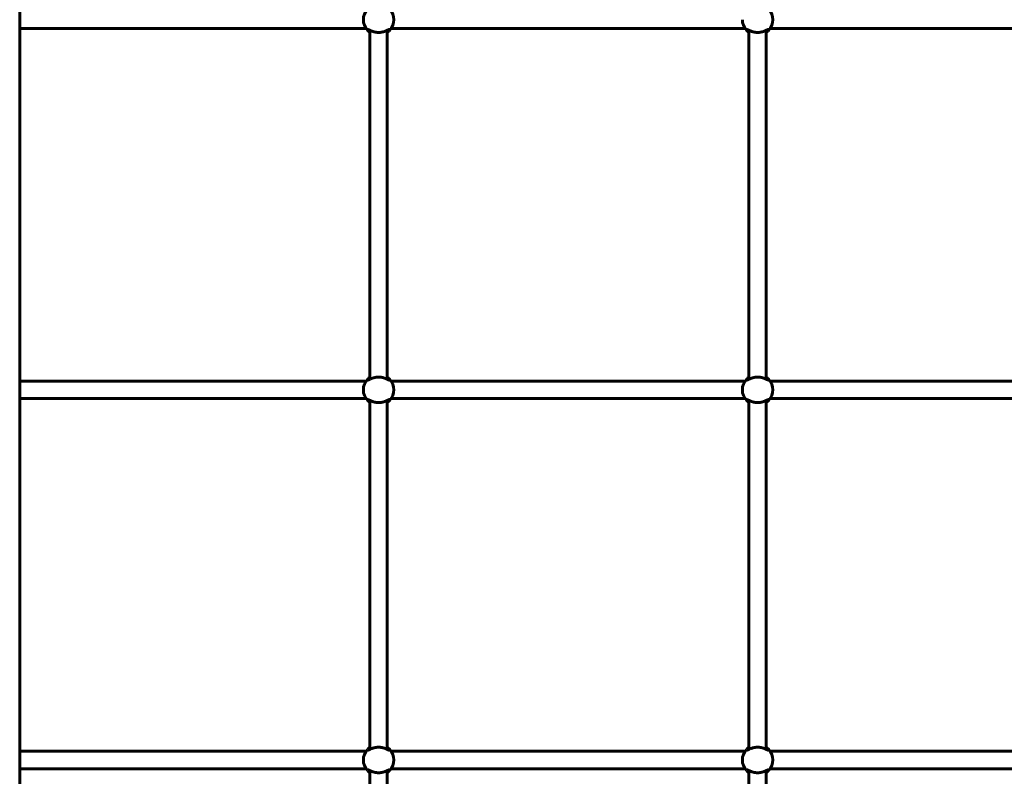
# Model space of a CAD drawing. Units: millimetres. Extents: x -4719 to 7088, y -6985 to 6985.
# Drawn here: x 1271 to 2176, y -525 to 170 of the extents above; entities that cross this region are included whole.
import ezdxf

# ---------------------------------------------------------------- set-up
doc = ezdxf.new("R2010")
doc.units = ezdxf.units.MM
doc.linetypes.add('K5LT_BASIC', pattern=[0])

msp = doc.modelspace()

# ---------------------------------------------------------------- linework, layer by layer
at = {"color": 150, "linetype": 'K5LT_BASIC', "lineweight": 60}
for p, q in [((1271.23, -793), (1271.23, 793)), ((1271.23, 162), (1404.04, 162)), ((1404.04, 162), (1589.42, 162)), ((1590.68, 160.44), (1590.68, 160.44)), ((1590.92, 160.98), (1590.92, 160.98)), ((1591.73, 160.86), (1591.5, 160.76)), ((1592.91, -160.33), (1592.91, 160.33)), ((1608.91, -160.33), (1608.91, 160.33)), ((1611.12, 160.42), (1610.04, 160.85)), ((1611.11, 160.61), (1610.28, 160.93)), ((1612.39, 162), (1937.61, 162)), ((1938.87, 160.44), (1938.87, 160.44)), ((1939.12, 160.98), (1939.12, 160.98)), ((1939.93, 160.86), (1939.69, 160.76)), ((1941.1, -160.33), (1941.1, 160.33)), ((1957.1, -160.33), (1957.1, 160.33)), ((1959.31, 160.42), (1958.24, 160.85)), ((1959.31, 160.61), (1958.48, 160.93)), ((1960.59, 162), (2285.81, 162)), ((1271.23, -162), (1404.04, -162)), ((1404.04, -162), (1589.42, -162)), ((1590.68, -160.44), (1590.7, -160.45)), ((1590.7, -160.45), (1591.73, -160.86)), ((1590.92, -160.98), (1590.92, -160.98)), ((1611.12, -160.42), (1610.04, -160.85)), ((1610.28, -160.93), (1611.11, -160.61)), ((1612.39, -162), (1937.61, -162)), ((1938.88, -160.44), (1938.9, -160.45)), ((1938.9, -160.45), (1939.93, -160.86)), ((1939.12, -160.98), (1939.12, -160.98)), ((1959.31, -160.42), (1958.24, -160.85)), ((1958.48, -160.93), (1959.31, -160.61)), ((1960.59, -162), (2285.81, -162)), ((1271.23, -178), (1404.04, -178)), ((1404.04, -178), (1589.42, -178)), ((1590.68, -179.56), (1590.68, -179.56)), ((1590.92, -179.02), (1590.92, -179.02)), ((1591.73, -179.14), (1591.5, -179.24)), ((1592.91, -500.33), (1592.91, -179.67)), ((1608.91, -500.33), (1608.91, -179.67)), ((1611.12, -179.58), (1610.04, -179.15)), ((1611.11, -179.39), (1610.28, -179.07)), ((1612.39, -178), (1937.61, -178)), ((1938.87, -179.56), (1938.87, -179.56)), ((1939.12, -179.02), (1939.12, -179.02)), ((1939.93, -179.14), (1939.69, -179.24)), ((1941.1, -500.33), (1941.1, -179.67)), ((1957.1, -500.33), (1957.1, -179.67)), ((1959.31, -179.58), (1958.24, -179.15)), ((1959.31, -179.39), (1958.48, -179.07)), ((1960.59, -178), (2285.81, -178)), ((1271.23, -502), (1404.04, -502)), ((1404.04, -502), (1589.42, -502)), ((1590.68, -500.44), (1590.7, -500.45)), ((1590.7, -500.45), (1591.73, -500.86)), ((1590.92, -500.98), (1590.92, -500.98)), ((1611.12, -500.42), (1610.04, -500.85)), ((1610.28, -500.93), (1611.11, -500.61)), ((1612.39, -502), (1937.61, -502)), ((1938.88, -500.44), (1938.9, -500.45)), ((1938.9, -500.45), (1939.93, -500.86)), ((1939.12, -500.98), (1939.12, -500.98)), ((1959.31, -500.42), (1958.24, -500.85)), ((1958.48, -500.93), (1959.31, -500.61)), ((1960.59, -502), (2285.81, -502)), ((1271.23, -518), (1404.04, -518)), ((1404.04, -518), (1589.42, -518)), ((1590.68, -519.56), (1590.68, -519.56)), ((1590.92, -519.02), (1590.92, -519.02)), ((1591.73, -519.14), (1591.5, -519.24)), ((1592.91, -793), (1592.91, -519.67)), ((1608.91, -793), (1608.91, -519.67)), ((1611.12, -519.58), (1610.04, -519.15)), ((1611.11, -519.39), (1610.28, -519.07)), ((1612.39, -518), (1937.61, -518)), ((1938.87, -519.56), (1938.87, -519.56)), ((1939.12, -519.02), (1939.12, -519.02)), ((1939.93, -519.14), (1939.69, -519.24)), ((1941.1, -793), (1941.1, -519.67)), ((1957.1, -793), (1957.1, -519.67)), ((1959.31, -519.58), (1958.24, -519.15)), ((1959.31, -519.39), (1958.48, -519.07)), ((1960.59, -518), (2285.81, -518))]:
    msp.add_line(p, q, dxfattribs=at)
for centre, radius, start, end in [((1600.91, 170), 14, 136.93828, 180), ((1600.91, 170), 14, 316.82799, 43.17426), ((1949.1, 170), 14, 316.82799, 43.17426), ((1600.91, 170), 14, 180, 223.05946), ((1949.1, 170), 14, 180, 223.05946), ((1590.83, 160.05), 0.42, 108.52776, 111.50956), ((1600.91, 170), 14, 223.05946, 235.14963), ((1600.91, 170), 14, 304.84968, 316.82799), ((1939.03, 160.05), 0.42, 108.52776, 111.50956), ((1949.1, 170), 14, 223.05946, 235.14963), ((1949.1, 170), 14, 304.84968, 316.82799), ((1600.91, -170), 14, 136.93828, 180), ((1600.91, -170), 14, 124.8499, 136.93828), ((1600.91, -170), 14, 43.17426, 55.1501), ((1600.91, -170), 14, 316.82799, 43.17426), ((1949.1, -170), 14, 136.93828, 180), ((1949.1, -170), 14, 124.8499, 136.93828), ((1949.1, -170), 14, 43.17426, 55.1501), ((1949.1, -170), 14, 316.82799, 43.17426), ((1600.91, -170), 14, 180, 223.05946), ((1949.1, -170), 14, 180, 223.05946), ((1590.83, -179.95), 0.42, 108.52776, 111.50956), ((1600.91, -170), 14, 223.05946, 235.14963), ((1600.91, -170), 14, 304.84968, 316.82799), ((1939.03, -179.95), 0.42, 108.52776, 111.50956), ((1949.1, -170), 14, 223.05946, 235.14963), ((1949.1, -170), 14, 304.84968, 316.82799), ((1600.91, -510), 14, 136.93828, 180), ((1600.91, -510), 14, 124.8499, 136.93828), ((1600.91, -510), 14, 43.17426, 55.1501), ((1600.91, -510), 14, 316.82799, 43.17426), ((1949.1, -510), 14, 136.93828, 180), ((1949.1, -510), 14, 124.8499, 136.93828), ((1949.1, -510), 14, 43.17426, 55.1501), ((1949.1, -510), 14, 316.82799, 43.17426), ((1600.91, -510), 14, 180, 223.05946), ((1949.1, -510), 14, 180, 223.05946), ((1590.83, -519.95), 0.42, 108.52776, 111.50956), ((1600.91, -510), 14, 223.05946, 235.14963), ((1600.91, -510), 14, 304.84968, 316.82799), ((1939.03, -519.95), 0.42, 108.52776, 111.50956), ((1949.1, -510), 14, 223.05946, 235.14963), ((1949.1, -510), 14, 304.84968, 316.82799)]:
    msp.add_arc(centre, radius, start, end, dxfattribs=at)
for points, knots in [([(1590.92, 160.98), (1590.87, 160.96), (1590.78, 160.9), (1590.71, 160.74), (1590.69, 160.59), (1590.69, 160.48), (1590.7, 160.45)], [0, 0, 0, 0, 2.276658, 4.068078, 6.200319, 7, 7, 7, 7]), ([(1610.89, 160.98), (1610.84, 161), (1610.74, 161.02), (1610.57, 161), (1610.38, 160.96), (1610.16, 160.89), (1609.94, 160.81), (1609.67, 160.69), (1609.35, 160.54), (1608.99, 160.37), (1608.63, 160.2), (1608.28, 160.03), (1607.88, 159.85), (1607.44, 159.66), (1607.01, 159.48), (1606.48, 159.28), (1605.94, 159.09), (1605.31, 158.89), (1604.62, 158.71), (1603.87, 158.55), (1603.22, 158.44), (1602.6, 158.36), (1602, 158.3), (1601.27, 158.27), (1600.51, 158.27), (1599.71, 158.31), (1599, 158.38), (1598.27, 158.49), (1597.59, 158.62), (1596.97, 158.77), (1596.38, 158.93), (1595.78, 159.12), (1595.1, 159.36), (1594.45, 159.62), (1593.91, 159.86), (1593.53, 160.03), (1593.18, 160.2), (1592.8, 160.38), (1592.43, 160.56), (1592.1, 160.71), (1591.8, 160.84), (1591.52, 160.94), (1591.28, 161), (1591.08, 161.02), (1590.97, 161), (1590.92, 160.98)], [0, 0, 0, 0, 1.066249, 1.856929, 2.709703, 3.536192, 4.562704, 4.975107, 6.23567, 7.500941, 7.984492, 9.051129, 10.154168, 10.82292, 12.048228, 12.953206, 14.177284, 15.251901, 16.620861, 17.994438, 19.261703, 19.991319, 21.180709, 22.322051, 23.689699, 24.992919, 26.306634, 27.325907, 28.749867, 29.909982, 30.732317, 32.034924, 33.403797, 34.807862, 36.19769, 37.100983, 37.542566, 38.828526, 40.017778, 40.756521, 41.795959, 43.063042, 43.905112, 44.885369, 46, 46, 46, 46]), ([(1611.11, 160.61), (1611.11, 160.7), (1611.07, 160.84), (1610.98, 160.94), (1610.9, 160.97), (1610.89, 160.98)], [0, 0, 0, 0, 2.664923, 5.27543, 6, 6, 6, 6]), ([(1939.12, 160.98), (1939.06, 160.96), (1938.98, 160.9), (1938.91, 160.74), (1938.89, 160.59), (1938.89, 160.48), (1938.9, 160.45)], [0, 0, 0, 0, 2.276658, 4.068078, 6.200319, 7, 7, 7, 7]), ([(1959.08, 160.98), (1959.04, 161), (1958.94, 161.02), (1958.77, 161), (1958.58, 160.96), (1958.35, 160.89), (1958.14, 160.81), (1957.87, 160.69), (1957.55, 160.54), (1957.19, 160.37), (1956.83, 160.2), (1956.48, 160.03), (1956.08, 159.85), (1955.64, 159.66), (1955.21, 159.48), (1954.67, 159.28), (1954.14, 159.09), (1953.5, 158.89), (1952.82, 158.71), (1952.07, 158.55), (1951.42, 158.44), (1950.8, 158.36), (1950.2, 158.3), (1949.46, 158.27), (1948.7, 158.27), (1947.91, 158.31), (1947.2, 158.38), (1946.47, 158.49), (1945.79, 158.62), (1945.16, 158.77), (1944.58, 158.93), (1943.97, 159.12), (1943.3, 159.36), (1942.65, 159.62), (1942.11, 159.86), (1941.73, 160.03), (1941.37, 160.2), (1941, 160.38), (1940.62, 160.56), (1940.3, 160.71), (1940, 160.84), (1939.72, 160.94), (1939.48, 161), (1939.28, 161.02), (1939.17, 161), (1939.12, 160.98)], [0, 0, 0, 0, 1.066249, 1.856929, 2.709703, 3.536192, 4.562704, 4.975107, 6.23567, 7.500941, 7.984492, 9.051129, 10.154168, 10.82292, 12.048228, 12.953206, 14.177284, 15.251901, 16.620861, 17.994438, 19.261703, 19.991319, 21.180709, 22.322051, 23.689699, 24.992919, 26.306634, 27.325907, 28.749867, 29.909982, 30.732317, 32.034924, 33.403797, 34.807862, 36.19769, 37.100983, 37.542566, 38.828526, 40.017778, 40.756521, 41.795959, 43.063042, 43.905112, 44.885369, 46, 46, 46, 46]), ([(1959.31, 160.61), (1959.31, 160.7), (1959.27, 160.84), (1959.18, 160.94), (1959.1, 160.97), (1959.08, 160.98)], [0, 0, 0, 0, 2.664923, 5.27543, 6, 6, 6, 6]), ([(1590.7, -160.45), (1590.69, -160.56), (1590.7, -160.76), (1590.8, -160.91), (1590.89, -160.97), (1590.92, -160.98)], [0, 0, 0, 0, 2.43972, 4.861242, 6, 6, 6, 6]), ([(1590.92, -160.98), (1590.98, -161), (1591.12, -161.02), (1591.35, -160.98), (1591.59, -160.91), (1591.77, -160.84), (1591.94, -160.78), (1592.15, -160.69), (1592.45, -160.55), (1592.82, -160.37), (1593.21, -160.18), (1593.65, -159.98), (1594.2, -159.73), (1594.82, -159.47), (1595.42, -159.25), (1596.06, -159.03), (1596.72, -158.83), (1597.4, -158.66), (1598.04, -158.53), (1598.64, -158.43), (1599.21, -158.36), (1599.81, -158.3), (1600.35, -158.28), (1600.76, -158.27), (1600.91, -158.27)], [0, 0, 0, 0, 1.44054, 2.960809, 3.742383, 4.744547, 5.17719, 5.622672, 7.081718, 8.285488, 9.12005, 10.445791, 11.863069, 13.322274, 14.830566, 15.860564, 17.403907, 18.856978, 19.763301, 21.04142, 22.161238, 22.814758, 24.243921, 25, 25, 25, 25]), ([(1600.91, -158.27), (1601, -158.27), (1601.18, -158.27), (1601.45, -158.28), (1601.64, -158.29), (1601.82, -158.3), (1601.91, -158.3), (1602.1, -158.32), (1602.19, -158.32), (1602.46, -158.35), (1602.64, -158.37), (1603, -158.41), (1603.18, -158.44), (1603.53, -158.49), (1603.7, -158.52), (1604.05, -158.59), (1604.22, -158.62), (1604.56, -158.7), (1604.72, -158.74), (1604.97, -158.81), (1605.06, -158.83), (1605.22, -158.87), (1605.3, -158.9), (1605.54, -158.97), (1605.7, -159.02), (1606.01, -159.12), (1606.16, -159.17), (1606.45, -159.27), (1606.6, -159.33), (1606.89, -159.43), (1607.03, -159.49), (1607.3, -159.6), (1607.44, -159.66), (1607.64, -159.74), (1607.7, -159.77), (1607.83, -159.83), (1607.9, -159.86), (1608.09, -159.94), (1608.21, -160), (1608.45, -160.11), (1608.57, -160.17), (1608.79, -160.27), (1608.9, -160.33), (1609.22, -160.48), (1609.42, -160.57), (1609.65, -160.68), (1609.7, -160.7), (1609.79, -160.74), (1609.83, -160.76), (1609.92, -160.8), (1609.96, -160.81), (1610.04, -160.85), (1610.08, -160.86), (1610.2, -160.9), (1610.27, -160.93), (1610.41, -160.97), (1610.48, -160.98), (1610.6, -161), (1610.65, -161.01), (1610.73, -161.01), (1610.75, -161.01), (1610.8, -161), (1610.82, -161), (1610.86, -160.99), (1610.87, -160.99), (1610.89, -160.98)], [0.5080577, 0.5080577, 0.5080577, 0.5080577, 0.5163941, 0.5247321, 0.5330701, 0.5330701, 0.5414082, 0.5414082, 0.5497462, 0.5497462, 0.5664223, 0.5664223, 0.5830983, 0.5830983, 0.5997744, 0.5997744, 0.6164505, 0.6164505, 0.6331265, 0.6331265, 0.6414646, 0.6414646, 0.6498026, 0.6498026, 0.6664787, 0.6664787, 0.6831547, 0.6831547, 0.6998308, 0.6998308, 0.7165069, 0.7165069, 0.7331829, 0.7331829, 0.741521, 0.741521, 0.749859, 0.749859, 0.7665351, 0.7665351, 0.7832111, 0.7832111, 0.7998872, 0.7998872, 0.8332393, 0.8332393, 0.8415774, 0.8415774, 0.8499154, 0.8499154, 0.8582534, 0.8582534, 0.8665915, 0.8665915, 0.8832675, 0.8832675, 0.8999436, 0.8999436, 0.9166197, 0.9166197, 0.9249577, 0.9249577, 0.9332957, 0.9332957, 0.939167, 0.939167, 0.939167, 0.939167]), ([(1610.89, -160.98), (1610.89, -160.98), (1610.9, -160.98), (1610.92, -160.97), (1610.94, -160.96), (1610.99, -160.92), (1611.01, -160.9), (1611.08, -160.8), (1611.11, -160.72), (1611.11, -160.61)], [0.93916696, 0.93916696, 0.93916696, 0.93916696, 0.94163377, 0.94163377, 0.9499718, 0.9499718, 0.96664787, 0.96664787, 1, 1, 1, 1]), ([(1938.9, -160.45), (1938.89, -160.56), (1938.9, -160.76), (1939, -160.91), (1939.09, -160.97), (1939.12, -160.98)], [0, 0, 0, 0, 2.43972, 4.861242, 6, 6, 6, 6]), ([(1939.12, -160.98), (1939.18, -161), (1939.32, -161.02), (1939.55, -160.98), (1939.79, -160.91), (1939.97, -160.84), (1940.14, -160.78), (1940.35, -160.69), (1940.65, -160.55), (1941.02, -160.37), (1941.41, -160.18), (1941.85, -159.98), (1942.4, -159.73), (1943.02, -159.47), (1943.62, -159.25), (1944.26, -159.03), (1944.92, -158.83), (1945.59, -158.66), (1946.24, -158.53), (1946.84, -158.43), (1947.41, -158.36), (1948.01, -158.3), (1948.55, -158.28), (1948.96, -158.27), (1949.1, -158.27)], [0, 0, 0, 0, 1.44054, 2.960809, 3.742383, 4.744547, 5.17719, 5.622672, 7.081718, 8.285488, 9.12005, 10.445791, 11.863069, 13.322274, 14.830566, 15.860564, 17.403907, 18.856978, 19.763301, 21.04142, 22.161238, 22.814758, 24.243921, 25, 25, 25, 25]), ([(1949.1, -158.27), (1949.2, -158.27), (1949.38, -158.27), (1949.65, -158.28), (1949.84, -158.29), (1950.02, -158.3), (1950.11, -158.3), (1950.3, -158.32), (1950.39, -158.32), (1950.66, -158.35), (1950.84, -158.37), (1951.2, -158.41), (1951.38, -158.44), (1951.73, -158.49), (1951.9, -158.52), (1952.25, -158.59), (1952.42, -158.62), (1952.76, -158.7), (1952.92, -158.74), (1953.17, -158.81), (1953.25, -158.83), (1953.42, -158.87), (1953.5, -158.9), (1953.74, -158.97), (1953.9, -159.02), (1954.2, -159.12), (1954.36, -159.17), (1954.65, -159.27), (1954.8, -159.33), (1955.08, -159.43), (1955.23, -159.49), (1955.5, -159.6), (1955.64, -159.66), (1955.84, -159.74), (1955.9, -159.77), (1956.03, -159.83), (1956.1, -159.86), (1956.29, -159.94), (1956.41, -160), (1956.65, -160.11), (1956.76, -160.17), (1956.99, -160.27), (1957.1, -160.33), (1957.42, -160.48), (1957.62, -160.57), (1957.85, -160.68), (1957.9, -160.7), (1957.99, -160.74), (1958.03, -160.76), (1958.12, -160.8), (1958.16, -160.81), (1958.24, -160.85), (1958.28, -160.86), (1958.4, -160.9), (1958.47, -160.93), (1958.61, -160.97), (1958.67, -160.98), (1958.79, -161), (1958.85, -161.01), (1958.93, -161.01), (1958.95, -161.01), (1959, -161), (1959.02, -161), (1959.06, -160.99), (1959.07, -160.99), (1959.08, -160.98)], [0.5080577, 0.5080577, 0.5080577, 0.5080577, 0.5163941, 0.5247321, 0.5330701, 0.5330701, 0.5414082, 0.5414082, 0.5497462, 0.5497462, 0.5664223, 0.5664223, 0.5830983, 0.5830983, 0.5997744, 0.5997744, 0.6164505, 0.6164505, 0.6331265, 0.6331265, 0.6414646, 0.6414646, 0.6498026, 0.6498026, 0.6664787, 0.6664787, 0.6831547, 0.6831547, 0.6998308, 0.6998308, 0.7165069, 0.7165069, 0.7331829, 0.7331829, 0.741521, 0.741521, 0.749859, 0.749859, 0.7665351, 0.7665351, 0.7832111, 0.7832111, 0.7998872, 0.7998872, 0.8332393, 0.8332393, 0.8415774, 0.8415774, 0.8499154, 0.8499154, 0.8582534, 0.8582534, 0.8665915, 0.8665915, 0.8832675, 0.8832675, 0.8999436, 0.8999436, 0.9166197, 0.9166197, 0.9249577, 0.9249577, 0.9332957, 0.9332957, 0.939167, 0.939167, 0.939167, 0.939167]), ([(1959.08, -160.98), (1959.09, -160.98), (1959.1, -160.98), (1959.12, -160.97), (1959.14, -160.96), (1959.18, -160.92), (1959.21, -160.9), (1959.28, -160.8), (1959.3, -160.72), (1959.31, -160.61)], [0.93916696, 0.93916696, 0.93916696, 0.93916696, 0.94163377, 0.94163377, 0.9499718, 0.9499718, 0.96664787, 0.96664787, 1, 1, 1, 1]), ([(1590.92, -179.02), (1590.87, -179.04), (1590.78, -179.1), (1590.71, -179.26), (1590.69, -179.41), (1590.69, -179.52), (1590.7, -179.55)], [0, 0, 0, 0, 2.276658, 4.068078, 6.200319, 7, 7, 7, 7]), ([(1610.89, -179.02), (1610.84, -179), (1610.74, -178.98), (1610.57, -179), (1610.38, -179.04), (1610.16, -179.11), (1609.94, -179.19), (1609.67, -179.31), (1609.35, -179.46), (1608.99, -179.63), (1608.63, -179.8), (1608.28, -179.97), (1607.88, -180.15), (1607.44, -180.34), (1607.01, -180.52), (1606.48, -180.72), (1605.94, -180.91), (1605.31, -181.11), (1604.62, -181.29), (1603.87, -181.45), (1603.22, -181.56), (1602.6, -181.64), (1602, -181.7), (1601.27, -181.73), (1600.51, -181.73), (1599.71, -181.69), (1599, -181.62), (1598.27, -181.51), (1597.59, -181.38), (1596.97, -181.23), (1596.38, -181.07), (1595.78, -180.88), (1595.1, -180.64), (1594.45, -180.38), (1593.91, -180.14), (1593.53, -179.97), (1593.18, -179.8), (1592.8, -179.62), (1592.43, -179.44), (1592.1, -179.29), (1591.8, -179.16), (1591.52, -179.06), (1591.28, -179), (1591.08, -178.98), (1590.97, -179), (1590.92, -179.02)], [0, 0, 0, 0, 1.066249, 1.856929, 2.709703, 3.536192, 4.562704, 4.975107, 6.23567, 7.500941, 7.984492, 9.051129, 10.154168, 10.82292, 12.048228, 12.953206, 14.177284, 15.251901, 16.620861, 17.994438, 19.261703, 19.991319, 21.180709, 22.322051, 23.689699, 24.992919, 26.306634, 27.325907, 28.749867, 29.909982, 30.732317, 32.034924, 33.403797, 34.807862, 36.19769, 37.100983, 37.542566, 38.828526, 40.017778, 40.756521, 41.795959, 43.063042, 43.905112, 44.885369, 46, 46, 46, 46]), ([(1611.11, -179.39), (1611.11, -179.3), (1611.07, -179.16), (1610.98, -179.06), (1610.9, -179.03), (1610.89, -179.02)], [0, 0, 0, 0, 2.664923, 5.27543, 6, 6, 6, 6]), ([(1939.12, -179.02), (1939.06, -179.04), (1938.98, -179.1), (1938.91, -179.26), (1938.89, -179.41), (1938.89, -179.52), (1938.9, -179.55)], [0, 0, 0, 0, 2.276658, 4.068078, 6.200319, 7, 7, 7, 7]), ([(1959.08, -179.02), (1959.04, -179), (1958.94, -178.98), (1958.77, -179), (1958.58, -179.04), (1958.35, -179.11), (1958.14, -179.19), (1957.87, -179.31), (1957.55, -179.46), (1957.19, -179.63), (1956.83, -179.8), (1956.48, -179.97), (1956.08, -180.15), (1955.64, -180.34), (1955.21, -180.52), (1954.67, -180.72), (1954.14, -180.91), (1953.5, -181.11), (1952.82, -181.29), (1952.07, -181.45), (1951.42, -181.56), (1950.8, -181.64), (1950.2, -181.7), (1949.46, -181.73), (1948.7, -181.73), (1947.91, -181.69), (1947.2, -181.62), (1946.47, -181.51), (1945.79, -181.38), (1945.16, -181.23), (1944.58, -181.07), (1943.97, -180.88), (1943.3, -180.64), (1942.65, -180.38), (1942.11, -180.14), (1941.73, -179.97), (1941.37, -179.8), (1941, -179.62), (1940.62, -179.44), (1940.3, -179.29), (1940, -179.16), (1939.72, -179.06), (1939.48, -179), (1939.28, -178.98), (1939.17, -179), (1939.12, -179.02)], [0, 0, 0, 0, 1.066249, 1.856929, 2.709703, 3.536192, 4.562704, 4.975107, 6.23567, 7.500941, 7.984492, 9.051129, 10.154168, 10.82292, 12.048228, 12.953206, 14.177284, 15.251901, 16.620861, 17.994438, 19.261703, 19.991319, 21.180709, 22.322051, 23.689699, 24.992919, 26.306634, 27.325907, 28.749867, 29.909982, 30.732317, 32.034924, 33.403797, 34.807862, 36.19769, 37.100983, 37.542566, 38.828526, 40.017778, 40.756521, 41.795959, 43.063042, 43.905112, 44.885369, 46, 46, 46, 46]), ([(1959.31, -179.39), (1959.31, -179.3), (1959.27, -179.16), (1959.18, -179.06), (1959.1, -179.03), (1959.08, -179.02)], [0, 0, 0, 0, 2.664923, 5.27543, 6, 6, 6, 6]), ([(1590.7, -500.45), (1590.69, -500.56), (1590.7, -500.76), (1590.8, -500.91), (1590.89, -500.97), (1590.92, -500.98)], [0, 0, 0, 0, 2.43972, 4.861242, 6, 6, 6, 6]), ([(1590.92, -500.98), (1590.98, -501), (1591.12, -501.02), (1591.35, -500.98), (1591.59, -500.91), (1591.77, -500.84), (1591.94, -500.78), (1592.15, -500.69), (1592.45, -500.55), (1592.82, -500.37), (1593.21, -500.18), (1593.65, -499.98), (1594.2, -499.73), (1594.82, -499.47), (1595.42, -499.25), (1596.06, -499.03), (1596.72, -498.83), (1597.4, -498.66), (1598.04, -498.53), (1598.64, -498.43), (1599.21, -498.36), (1599.81, -498.3), (1600.35, -498.28), (1600.76, -498.27), (1600.91, -498.27)], [0, 0, 0, 0, 1.44054, 2.960809, 3.742383, 4.744547, 5.17719, 5.622672, 7.081718, 8.285488, 9.12005, 10.445791, 11.863069, 13.322274, 14.830566, 15.860564, 17.403907, 18.856978, 19.763301, 21.04142, 22.161238, 22.814758, 24.243921, 25, 25, 25, 25]), ([(1600.91, -498.27), (1601, -498.27), (1601.18, -498.27), (1601.45, -498.28), (1601.64, -498.29), (1601.82, -498.3), (1601.91, -498.3), (1602.1, -498.32), (1602.19, -498.32), (1602.46, -498.35), (1602.64, -498.37), (1603, -498.41), (1603.18, -498.44), (1603.53, -498.49), (1603.7, -498.52), (1604.05, -498.59), (1604.22, -498.62), (1604.56, -498.7), (1604.72, -498.74), (1604.97, -498.81), (1605.06, -498.83), (1605.22, -498.87), (1605.3, -498.9), (1605.54, -498.97), (1605.7, -499.02), (1606.01, -499.12), (1606.16, -499.17), (1606.45, -499.27), (1606.6, -499.33), (1606.89, -499.43), (1607.03, -499.49), (1607.3, -499.6), (1607.44, -499.66), (1607.64, -499.74), (1607.7, -499.77), (1607.83, -499.83), (1607.9, -499.86), (1608.09, -499.94), (1608.21, -500), (1608.45, -500.11), (1608.57, -500.17), (1608.79, -500.27), (1608.9, -500.33), (1609.22, -500.48), (1609.42, -500.57), (1609.65, -500.68), (1609.7, -500.7), (1609.79, -500.74), (1609.83, -500.76), (1609.92, -500.8), (1609.96, -500.81), (1610.04, -500.85), (1610.08, -500.86), (1610.2, -500.9), (1610.27, -500.93), (1610.41, -500.97), (1610.48, -500.98), (1610.6, -501), (1610.65, -501.01), (1610.73, -501.01), (1610.75, -501.01), (1610.8, -501), (1610.82, -501), (1610.86, -500.99), (1610.87, -500.99), (1610.89, -500.98)], [0.5080577, 0.5080577, 0.5080577, 0.5080577, 0.5163941, 0.5247321, 0.5330701, 0.5330701, 0.5414082, 0.5414082, 0.5497462, 0.5497462, 0.5664223, 0.5664223, 0.5830983, 0.5830983, 0.5997744, 0.5997744, 0.6164505, 0.6164505, 0.6331265, 0.6331265, 0.6414646, 0.6414646, 0.6498026, 0.6498026, 0.6664787, 0.6664787, 0.6831547, 0.6831547, 0.6998308, 0.6998308, 0.7165069, 0.7165069, 0.7331829, 0.7331829, 0.741521, 0.741521, 0.749859, 0.749859, 0.7665351, 0.7665351, 0.7832111, 0.7832111, 0.7998872, 0.7998872, 0.8332393, 0.8332393, 0.8415774, 0.8415774, 0.8499154, 0.8499154, 0.8582534, 0.8582534, 0.8665915, 0.8665915, 0.8832675, 0.8832675, 0.8999436, 0.8999436, 0.9166197, 0.9166197, 0.9249577, 0.9249577, 0.9332957, 0.9332957, 0.939167, 0.939167, 0.939167, 0.939167]), ([(1610.89, -500.98), (1610.89, -500.98), (1610.9, -500.98), (1610.92, -500.97), (1610.94, -500.96), (1610.99, -500.92), (1611.01, -500.9), (1611.08, -500.8), (1611.11, -500.72), (1611.11, -500.61)], [0.93916696, 0.93916696, 0.93916696, 0.93916696, 0.94163377, 0.94163377, 0.9499718, 0.9499718, 0.96664787, 0.96664787, 1, 1, 1, 1]), ([(1938.9, -500.45), (1938.89, -500.56), (1938.9, -500.76), (1939, -500.91), (1939.09, -500.97), (1939.12, -500.98)], [0, 0, 0, 0, 2.43972, 4.861242, 6, 6, 6, 6]), ([(1939.12, -500.98), (1939.18, -501), (1939.32, -501.02), (1939.55, -500.98), (1939.79, -500.91), (1939.97, -500.84), (1940.14, -500.78), (1940.35, -500.69), (1940.65, -500.55), (1941.02, -500.37), (1941.41, -500.18), (1941.85, -499.98), (1942.4, -499.73), (1943.02, -499.47), (1943.62, -499.25), (1944.26, -499.03), (1944.92, -498.83), (1945.59, -498.66), (1946.24, -498.53), (1946.84, -498.43), (1947.41, -498.36), (1948.01, -498.3), (1948.55, -498.28), (1948.96, -498.27), (1949.1, -498.27)], [0, 0, 0, 0, 1.44054, 2.960809, 3.742383, 4.744547, 5.17719, 5.622672, 7.081718, 8.285488, 9.12005, 10.445791, 11.863069, 13.322274, 14.830566, 15.860564, 17.403907, 18.856978, 19.763301, 21.04142, 22.161238, 22.814758, 24.243921, 25, 25, 25, 25]), ([(1949.1, -498.27), (1949.2, -498.27), (1949.38, -498.27), (1949.65, -498.28), (1949.84, -498.29), (1950.02, -498.3), (1950.11, -498.3), (1950.3, -498.32), (1950.39, -498.32), (1950.66, -498.35), (1950.84, -498.37), (1951.2, -498.41), (1951.38, -498.44), (1951.73, -498.49), (1951.9, -498.52), (1952.25, -498.59), (1952.42, -498.62), (1952.76, -498.7), (1952.92, -498.74), (1953.17, -498.81), (1953.25, -498.83), (1953.42, -498.87), (1953.5, -498.9), (1953.74, -498.97), (1953.9, -499.02), (1954.2, -499.12), (1954.36, -499.17), (1954.65, -499.27), (1954.8, -499.33), (1955.08, -499.43), (1955.23, -499.49), (1955.5, -499.6), (1955.64, -499.66), (1955.84, -499.74), (1955.9, -499.77), (1956.03, -499.83), (1956.1, -499.86), (1956.29, -499.94), (1956.41, -500), (1956.65, -500.11), (1956.76, -500.17), (1956.99, -500.27), (1957.1, -500.33), (1957.42, -500.48), (1957.62, -500.57), (1957.85, -500.68), (1957.9, -500.7), (1957.99, -500.74), (1958.03, -500.76), (1958.12, -500.8), (1958.16, -500.81), (1958.24, -500.85), (1958.28, -500.86), (1958.4, -500.9), (1958.47, -500.93), (1958.61, -500.97), (1958.67, -500.98), (1958.79, -501), (1958.85, -501.01), (1958.93, -501.01), (1958.95, -501.01), (1959, -501), (1959.02, -501), (1959.06, -500.99), (1959.07, -500.99), (1959.08, -500.98)], [0.5080577, 0.5080577, 0.5080577, 0.5080577, 0.5163941, 0.5247321, 0.5330701, 0.5330701, 0.5414082, 0.5414082, 0.5497462, 0.5497462, 0.5664223, 0.5664223, 0.5830983, 0.5830983, 0.5997744, 0.5997744, 0.6164505, 0.6164505, 0.6331265, 0.6331265, 0.6414646, 0.6414646, 0.6498026, 0.6498026, 0.6664787, 0.6664787, 0.6831547, 0.6831547, 0.6998308, 0.6998308, 0.7165069, 0.7165069, 0.7331829, 0.7331829, 0.741521, 0.741521, 0.749859, 0.749859, 0.7665351, 0.7665351, 0.7832111, 0.7832111, 0.7998872, 0.7998872, 0.8332393, 0.8332393, 0.8415774, 0.8415774, 0.8499154, 0.8499154, 0.8582534, 0.8582534, 0.8665915, 0.8665915, 0.8832675, 0.8832675, 0.8999436, 0.8999436, 0.9166197, 0.9166197, 0.9249577, 0.9249577, 0.9332957, 0.9332957, 0.939167, 0.939167, 0.939167, 0.939167]), ([(1959.08, -500.98), (1959.09, -500.98), (1959.1, -500.98), (1959.12, -500.97), (1959.14, -500.96), (1959.18, -500.92), (1959.21, -500.9), (1959.28, -500.8), (1959.3, -500.72), (1959.31, -500.61)], [0.93916696, 0.93916696, 0.93916696, 0.93916696, 0.94163377, 0.94163377, 0.9499718, 0.9499718, 0.96664787, 0.96664787, 1, 1, 1, 1]), ([(1590.92, -519.02), (1590.87, -519.04), (1590.78, -519.1), (1590.71, -519.26), (1590.69, -519.41), (1590.69, -519.52), (1590.7, -519.55)], [0, 0, 0, 0, 2.276658, 4.068078, 6.200319, 7, 7, 7, 7]), ([(1610.89, -519.02), (1610.84, -519), (1610.74, -518.98), (1610.57, -519), (1610.38, -519.04), (1610.16, -519.11), (1609.94, -519.19), (1609.67, -519.31), (1609.35, -519.46), (1608.99, -519.63), (1608.63, -519.8), (1608.28, -519.97), (1607.88, -520.15), (1607.44, -520.34), (1607.01, -520.52), (1606.48, -520.72), (1605.94, -520.91), (1605.31, -521.11), (1604.62, -521.29), (1603.87, -521.45), (1603.22, -521.56), (1602.6, -521.64), (1602, -521.7), (1601.27, -521.73), (1600.51, -521.73), (1599.71, -521.69), (1599, -521.62), (1598.27, -521.51), (1597.59, -521.38), (1596.97, -521.23), (1596.38, -521.07), (1595.78, -520.88), (1595.1, -520.64), (1594.45, -520.38), (1593.91, -520.14), (1593.53, -519.97), (1593.18, -519.8), (1592.8, -519.62), (1592.43, -519.44), (1592.1, -519.29), (1591.8, -519.16), (1591.52, -519.06), (1591.28, -519), (1591.08, -518.98), (1590.97, -519), (1590.92, -519.02)], [0, 0, 0, 0, 1.066249, 1.856929, 2.709703, 3.536192, 4.562704, 4.975107, 6.23567, 7.500941, 7.984492, 9.051129, 10.154168, 10.82292, 12.048228, 12.953206, 14.177284, 15.251901, 16.620861, 17.994438, 19.261703, 19.991319, 21.180709, 22.322051, 23.689699, 24.992919, 26.306634, 27.325907, 28.749867, 29.909982, 30.732317, 32.034924, 33.403797, 34.807862, 36.19769, 37.100983, 37.542566, 38.828526, 40.017778, 40.756521, 41.795959, 43.063042, 43.905112, 44.885369, 46, 46, 46, 46]), ([(1611.11, -519.39), (1611.11, -519.3), (1611.07, -519.16), (1610.98, -519.06), (1610.9, -519.03), (1610.89, -519.02)], [0, 0, 0, 0, 2.664923, 5.27543, 6, 6, 6, 6]), ([(1939.12, -519.02), (1939.06, -519.04), (1938.98, -519.1), (1938.91, -519.26), (1938.89, -519.41), (1938.89, -519.52), (1938.9, -519.55)], [0, 0, 0, 0, 2.276658, 4.068078, 6.200319, 7, 7, 7, 7]), ([(1959.08, -519.02), (1959.04, -519), (1958.94, -518.98), (1958.77, -519), (1958.58, -519.04), (1958.35, -519.11), (1958.14, -519.19), (1957.87, -519.31), (1957.55, -519.46), (1957.19, -519.63), (1956.83, -519.8), (1956.48, -519.97), (1956.08, -520.15), (1955.64, -520.34), (1955.21, -520.52), (1954.67, -520.72), (1954.14, -520.91), (1953.5, -521.11), (1952.82, -521.29), (1952.07, -521.45), (1951.42, -521.56), (1950.8, -521.64), (1950.2, -521.7), (1949.46, -521.73), (1948.7, -521.73), (1947.91, -521.69), (1947.2, -521.62), (1946.47, -521.51), (1945.79, -521.38), (1945.16, -521.23), (1944.58, -521.07), (1943.97, -520.88), (1943.3, -520.64), (1942.65, -520.38), (1942.11, -520.14), (1941.73, -519.97), (1941.37, -519.8), (1941, -519.62), (1940.62, -519.44), (1940.3, -519.29), (1940, -519.16), (1939.72, -519.06), (1939.48, -519), (1939.28, -518.98), (1939.17, -519), (1939.12, -519.02)], [0, 0, 0, 0, 1.066249, 1.856929, 2.709703, 3.536192, 4.562704, 4.975107, 6.23567, 7.500941, 7.984492, 9.051129, 10.154168, 10.82292, 12.048228, 12.953206, 14.177284, 15.251901, 16.620861, 17.994438, 19.261703, 19.991319, 21.180709, 22.322051, 23.689699, 24.992919, 26.306634, 27.325907, 28.749867, 29.909982, 30.732317, 32.034924, 33.403797, 34.807862, 36.19769, 37.100983, 37.542566, 38.828526, 40.017778, 40.756521, 41.795959, 43.063042, 43.905112, 44.885369, 46, 46, 46, 46]), ([(1959.31, -519.39), (1959.31, -519.3), (1959.27, -519.16), (1959.18, -519.06), (1959.1, -519.03), (1959.08, -519.02)], [0, 0, 0, 0, 2.664923, 5.27543, 6, 6, 6, 6])]:
    msp.add_open_spline(points, degree=3, knots=knots, dxfattribs=at)
for points in [[(1591.5, 160.76), (1591.24, 160.66), (1590.97, 160.56), (1590.7, 160.45)], [(1611.12, 160.42), (1611.14, 160.44), (1611.13, 160.51), (1611.11, 160.61)], [(1939.69, 160.76), (1939.44, 160.66), (1939.17, 160.56), (1938.9, 160.45)], [(1959.31, 160.42), (1959.33, 160.44), (1959.33, 160.51), (1959.31, 160.61)], [(1611.11, -160.61), (1611.13, -160.51), (1611.14, -160.44), (1611.12, -160.42)], [(1959.31, -160.61), (1959.33, -160.51), (1959.33, -160.44), (1959.31, -160.42)], [(1591.5, -179.24), (1591.24, -179.34), (1590.97, -179.44), (1590.7, -179.55)], [(1611.12, -179.58), (1611.14, -179.56), (1611.13, -179.49), (1611.11, -179.39)], [(1939.69, -179.24), (1939.44, -179.34), (1939.17, -179.44), (1938.9, -179.55)], [(1959.31, -179.58), (1959.33, -179.56), (1959.33, -179.49), (1959.31, -179.39)], [(1611.11, -500.61), (1611.13, -500.51), (1611.14, -500.44), (1611.12, -500.42)], [(1959.31, -500.61), (1959.33, -500.51), (1959.33, -500.44), (1959.31, -500.42)], [(1591.5, -519.24), (1591.24, -519.34), (1590.97, -519.44), (1590.7, -519.55)], [(1611.12, -519.58), (1611.14, -519.56), (1611.13, -519.49), (1611.11, -519.39)], [(1939.69, -519.24), (1939.44, -519.34), (1939.17, -519.44), (1938.9, -519.55)], [(1959.31, -519.58), (1959.33, -519.56), (1959.33, -519.49), (1959.31, -519.39)]]:
    msp.add_open_spline(points, degree=3, dxfattribs=at)

doc.saveas('drawing.dxf')
